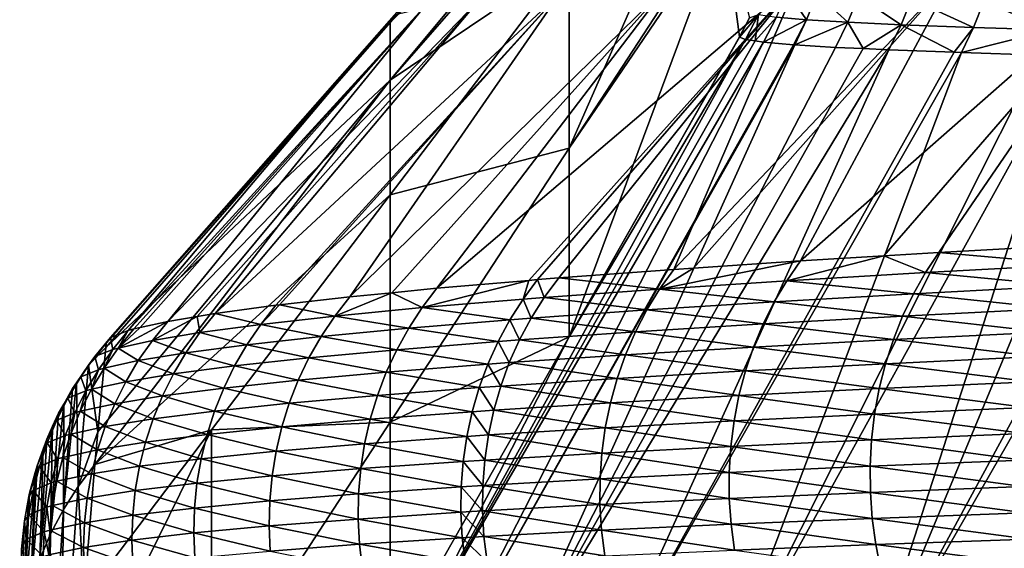
# Model space of a CAD drawing. Extents: x -30 to 30, y -35 to 0.
# Drawn here: x -5.4 to -4.3, y -13.9 to -13.3 of the extents above; entities that cross this region are included whole.
import ezdxf

# ---------------------------------------------------------------- set-up
doc = ezdxf.new("R2010")
doc.units = 0
doc.header["$MEASUREMENT"] = 0
doc.layers.add('L1', color=7, linetype='Continuous')

msp = doc.modelspace()

# ---------------------------------------------------------------- linework, layer by layer
at = {"layer": 'L1', "color": 255}
for points in [[(-4.657073, -12.90451, 17.53727), (-4.656553, -12.90657, 17.35968), (-4.994632, -13.29239, 17.3443)], [(-4.994632, -13.29239, 17.3443), (-4.989622, -13.28393, 17.74014), (-4.657073, -12.90451, 17.53727)], [(-4.656553, -12.90657, 17.35968), (-4.647418, -12.94282, 14.2427), (-4.994632, -13.29239, 17.3443)], [(-4.994632, -13.29239, 17.3443), (-4.647418, -12.94282, 14.2427), (-4.994632, -13.35984, 14.17796)], [(-4.647418, -12.94282, 14.2427), (-4.643488, -12.95841, 12.90169), (-4.994632, -13.35984, 14.17796)], [(-4.994632, -13.35984, 14.17796), (-4.643488, -12.95841, 12.90169), (-4.785465, -13.21888, 7.896259)], [(-4.785465, -13.21888, 7.896259), (-4.621506, -13.0657, 3.629599), (-4.785465, -13.4392, -4.840036)], [(-4.785465, -13.4392, -4.840036), (-4.621506, -13.0657, 3.629599), (-4.605712, -13.16377, -4.858278)], [(-4.785465, -13.4392, -4.840036), (-4.605712, -13.16377, -4.858278), (-4.604253, -13.17283, -5.642437)], [(-4.785465, -13.4392, -4.840036), (-4.604253, -13.17283, -5.642437), (-4.785465, -13.65943, -17.47314)], [(-4.785465, -13.65943, -17.47314), (-4.604253, -13.17283, -5.642437), (-4.586416, -13.30928, -17.4603)], [(-4.574588, -13.28686, -17.46059), (-4.586416, -13.30928, -17.4603), (-4.604253, -13.17283, -5.642437)], [(-4.994632, -13.35984, 14.17796), (-4.785465, -13.21888, 7.896259), (-4.994632, -13.49361, 7.848293)], [(-4.994632, -13.49361, 7.848293), (-4.785465, -13.21888, 7.896259), (-4.785465, -13.4392, -4.840036)], [(-4.124925, -13.22756, 20.33171), (-4.3348, -13.23494, 19.99651), (-4.514869, -13.5708, 20.29809)], [(-4.124925, -13.22756, 20.33171), (-4.514869, -13.5708, 20.29809), (-4.41776, -13.56493, 20.44279)], [(-4.41776, -13.56493, 20.44279), (-4.3531, -13.56101, 20.53914), (-4.124925, -13.22756, 20.33171)], [(-4.124925, -13.22756, 20.33171), (-4.3531, -13.56101, 20.53914), (-4.177956, -13.55142, 20.77165)], [(-4.517541, -13.24263, 19.64602), (-4.66316, -13.58073, 20.04876), (-4.3348, -13.23494, 19.99651)], [(-4.3348, -13.23494, 19.99651), (-4.66316, -13.58073, 20.04876), (-4.640193, -13.57919, 20.08737)], [(-4.3348, -13.23494, 19.99651), (-4.640193, -13.57919, 20.08737), (-4.514869, -13.5708, 20.29809)], [(-4.79675, -13.25874, 18.90758), (-5.042118, -13.61289, 19.20256), (-4.671851, -13.25058, 19.28232)], [(-4.671851, -13.25058, 19.28232), (-5.042118, -13.61289, 19.20256), (-4.992826, -13.60804, 19.33353)], [(-4.671851, -13.25058, 19.28232), (-4.992826, -13.60804, 19.33353), (-4.940171, -13.60286, 19.47344)], [(-4.517541, -13.24263, 19.64602), (-4.671851, -13.25058, 19.28232), (-4.940171, -13.60286, 19.47344)], [(-4.517541, -13.24263, 19.64602), (-4.940171, -13.60286, 19.47344), (-4.832704, -13.59362, 19.71689)], [(-4.517541, -13.24263, 19.64602), (-4.832704, -13.59362, 19.71689), (-4.822446, -13.59274, 19.74013)], [(-4.822446, -13.59274, 19.74013), (-4.797762, -13.59077, 19.79137), (-4.517541, -13.24263, 19.64602)], [(-4.517541, -13.24263, 19.64602), (-4.797762, -13.59077, 19.79137), (-4.66316, -13.58073, 20.04876)], [(-5.128457, -13.62274, 18.92792), (-4.79675, -13.25874, 18.90758), (-5.199356, -13.63232, 18.64968)], [(-5.199356, -13.63232, 18.64968), (-4.79675, -13.25874, 18.90758), (-4.89169, -13.26705, 18.5241)], [(-5.128457, -13.62274, 18.92792), (-5.124137, -13.62224, 18.94166), (-4.79675, -13.25874, 18.90758)], [(-4.79675, -13.25874, 18.90758), (-5.124137, -13.62224, 18.94166), (-5.042118, -13.61289, 19.20256)], [(-4.50818, -13.28913, -18.21686), (-4.543169, -13.28611, -17.96645), (-4.530612, -13.2557, -17.96541)], [(-4.495725, -13.25872, -18.21513), (-4.50818, -13.28913, -18.21686), (-4.530612, -13.2557, -17.96541)], [(-4.459531, -13.2921, -18.4645), (-4.50818, -13.28913, -18.21686), (-4.495725, -13.25872, -18.21513)], [(-4.447214, -13.2617, -18.46209), (-4.459531, -13.2921, -18.4645), (-4.495725, -13.25872, -18.21513)], [(-4.397323, -13.29504, -18.70911), (-4.459531, -13.2921, -18.4645), (-4.447214, -13.2617, -18.46209)], [(-4.385183, -13.26465, -18.70603), (-4.397323, -13.29504, -18.70911), (-4.447214, -13.2617, -18.46209)], [(-5.220553, -13.63585, 18.54205), (-4.89169, -13.26705, 18.5241), (-5.254811, -13.64155, 18.3681)], [(-5.254811, -13.64155, 18.3681), (-4.89169, -13.26705, 18.5241), (-4.956154, -13.27546, 18.13418)], [(-5.199356, -13.63232, 18.64968), (-4.89169, -13.26705, 18.5241), (-5.220553, -13.63585, 18.54205)], [(-4.312581, -13.29825, -18.97626), (-4.397323, -13.29504, -18.70911), (-4.385183, -13.26465, -18.70603)], [(-4.30068, -13.26787, -18.97245), (-4.312581, -13.29825, -18.97626), (-4.385183, -13.26465, -18.70603)], [(-4.221338, -13.3011, -19.21448), (-4.312581, -13.29825, -18.97626), (-4.30068, -13.26787, -18.97245)], [(-4.209697, -13.27074, -19.21001), (-4.221338, -13.3011, -19.21448), (-4.30068, -13.26787, -18.97245)], [(-4.994632, -13.29239, 17.3443), (-5.326749, -13.66687, 17.49476), (-4.989622, -13.28393, 17.74014)], [(-5.326749, -13.66687, 17.49476), (-5.321699, -13.66032, 17.73758), (-4.989622, -13.28393, 17.74014)], [(-4.989622, -13.28393, 17.74014), (-5.321699, -13.66032, 17.73758), (-5.301017, -13.65214, 18.02389)], [(-4.989622, -13.28393, 17.74014), (-5.301017, -13.65214, 18.02389), (-4.956154, -13.27546, 18.13418)], [(-4.956154, -13.27546, 18.13418), (-5.301017, -13.65214, 18.02389), (-5.294704, -13.65036, 18.08338)], [(-4.956154, -13.27546, 18.13418), (-5.294704, -13.65036, 18.08338), (-5.286964, -13.64865, 18.13862)], [(-5.254811, -13.64155, 18.3681), (-4.956154, -13.27546, 18.13418), (-5.286964, -13.64865, 18.13862)], [(-4.586268, -13.30934, -17.46565), (-4.574588, -13.28686, -17.46059), (-4.564303, -13.28306, -17.71355)], [(-4.586268, -13.30934, -17.46565), (-4.564303, -13.28306, -17.71355), (-4.579376, -13.31234, -17.71404)], [(-4.579376, -13.31234, -17.71404), (-4.564303, -13.28306, -17.71355), (-4.568093, -13.31396, -17.84904)], [(-4.543169, -13.28611, -17.96645), (-4.568093, -13.31396, -17.84904), (-4.564303, -13.28306, -17.71355)], [(-4.994632, -13.29239, 17.3443), (-4.994632, -13.35984, 14.17796), (-5.32723, -13.67194, 17.32917)], [(-5.32723, -13.67194, 17.32917), (-5.326749, -13.66687, 17.49476), (-4.994632, -13.29239, 17.3443)], [(-4.586416, -13.30928, -17.4603), (-4.574588, -13.28686, -17.46059), (-4.586268, -13.30934, -17.46565)], [(-4.558167, -13.31539, -17.96778), (-4.568093, -13.31396, -17.84904), (-4.543169, -13.28611, -17.96645)], [(-4.50818, -13.28913, -18.21686), (-4.558167, -13.31539, -17.96778), (-4.543169, -13.28611, -17.96645)], [(-4.523057, -13.3184, -18.21901), (-4.558167, -13.31539, -17.96778), (-4.50818, -13.28913, -18.21686)], [(-4.5216, -13.31849, -18.22642), (-4.523057, -13.3184, -18.21901), (-4.50818, -13.28913, -18.21686)], [(-4.459531, -13.2921, -18.4645), (-4.5216, -13.31849, -18.22642), (-4.50818, -13.28913, -18.21686)], [(-4.47424, -13.32137, -18.46746), (-4.5216, -13.31849, -18.22642), (-4.459531, -13.2921, -18.4645)], [(-4.441802, -13.32289, -18.595), (-4.47424, -13.32137, -18.46746), (-4.459531, -13.2921, -18.4645)], [(-4.397323, -13.29504, -18.70911), (-4.441802, -13.32289, -18.595), (-4.459531, -13.2921, -18.4645)], [(-4.411821, -13.3243, -18.71288), (-4.441802, -13.32289, -18.595), (-4.397323, -13.29504, -18.70911)], [(-4.335398, -13.32718, -18.95377), (-4.411821, -13.3243, -18.71288), (-4.397323, -13.29504, -18.70911)], [(-4.312581, -13.29825, -18.97626), (-4.335398, -13.32718, -18.95377), (-4.397323, -13.29504, -18.70911)], [(-4.326791, -13.3275, -18.9809), (-4.335398, -13.32718, -18.95377), (-4.312581, -13.29825, -18.97626)], [(-4.221338, -13.3011, -19.21448), (-4.326791, -13.3275, -18.9809), (-4.312581, -13.29825, -18.97626)], [(-4.235236, -13.33035, -19.21991), (-4.326791, -13.3275, -18.9809), (-4.221338, -13.3011, -19.21448)], [(-4.568093, -13.31396, -17.84904), (-4.978816, -14.03578, -17.87636), (-4.579376, -13.31234, -17.71404)], [(-4.579376, -13.31234, -17.71404), (-4.978816, -14.03578, -17.87636), (-4.785465, -13.65943, -17.47314)], [(-4.568093, -13.31396, -17.84904), (-4.558167, -13.31539, -17.96778), (-4.978816, -14.03578, -17.87636)], [(-4.978816, -14.03578, -17.87636), (-4.558167, -13.31539, -17.96778), (-4.931714, -14.04423, -18.26888)], [(-4.558167, -13.31539, -17.96778), (-4.523057, -13.3184, -18.21901), (-4.931714, -14.04423, -18.26888)], [(-4.931714, -14.04423, -18.26888), (-4.523057, -13.3184, -18.21901), (-4.5216, -13.31849, -18.22642)], [(-4.931714, -14.04423, -18.26888), (-4.5216, -13.31849, -18.22642), (-4.853844, -14.0526, -18.65626)], [(-4.853844, -14.0526, -18.65626), (-4.5216, -13.31849, -18.22642), (-4.47424, -13.32137, -18.46746)], [(-4.785465, -13.65943, -17.47314), (-4.586416, -13.30928, -17.4603), (-4.586268, -13.30934, -17.46565)], [(-4.579376, -13.31234, -17.71404), (-4.785465, -13.65943, -17.47314), (-4.586268, -13.30934, -17.46565)], [(-4.853844, -14.0526, -18.65626), (-4.47424, -13.32137, -18.46746), (-4.441802, -13.32289, -18.595)], [(-4.411821, -13.3243, -18.71288), (-4.853844, -14.0526, -18.65626), (-4.441802, -13.32289, -18.595)], [(-4.411821, -13.3243, -18.71288), (-4.745723, -14.06085, -19.0362), (-4.853844, -14.0526, -18.65626)], [(-4.335398, -13.32718, -18.95377), (-4.745723, -14.06085, -19.0362), (-4.411821, -13.3243, -18.71288)], [(-4.326791, -13.3275, -18.9809), (-4.745723, -14.06085, -19.0362), (-4.335398, -13.32718, -18.95377)], [(-4.326791, -13.3275, -18.9809), (-4.607871, -14.06892, -19.40639), (-4.745723, -14.06085, -19.0362)], [(-4.235236, -13.33035, -19.21991), (-4.607871, -14.06892, -19.40639), (-4.326791, -13.3275, -18.9809)], [(-4.19953, -13.33129, -19.29948), (-4.607871, -14.06892, -19.40639), (-4.235236, -13.33035, -19.21991)], [(-4.440957, -14.07677, -19.76456), (-4.607871, -14.06892, -19.40639), (-4.19953, -13.33129, -19.29948)], [(-4.19953, -13.33129, -19.29948), (-4.131195, -13.33309, -19.45178), (-4.440957, -14.07677, -19.76456)], [(-4.440957, -14.07677, -19.76456), (-4.131195, -13.33309, -19.45178), (-4.038319, -13.33523, -19.63135)], [(-4.440957, -14.07677, -19.76456), (-4.038319, -13.33523, -19.63135), (-4.014801, -13.33577, -19.67682)], [(-4.440957, -14.07677, -19.76456), (-4.014801, -13.33577, -19.67682), (-4.246177, -14.08433, -20.10861)], [(-4.994632, -13.49361, 7.848293), (-5.340211, -13.80882, 12.8606), (-4.994632, -13.35984, 14.17796)], [(-4.994632, -13.35984, 14.17796), (-5.340211, -13.80882, 12.8606), (-5.336569, -13.77042, 14.1142)], [(-4.994632, -13.35984, 14.17796), (-5.336569, -13.77042, 14.1142), (-5.32723, -13.67194, 17.32917)], [(-4.994632, -13.49361, 7.848293), (-4.785465, -13.4392, -4.840036), (-4.994632, -13.75947, -4.818812)], [(-4.994632, -13.75947, -4.818812), (-4.785465, -13.4392, -4.840036), (-4.785465, -13.65943, -17.47314)], [(-4.994632, -13.49361, 7.848293), (-5.2038, -13.76835, 7.800326), (-5.340211, -13.80882, 12.8606)], [(-4.994632, -13.75947, -4.818812), (-5.2038, -13.76835, 7.800326), (-4.994632, -13.49361, 7.848293)], [(-4.41776, -13.56493, 20.44279), (-4.368822, -13.58439, 20.5513), (-4.3531, -13.56101, 20.53914)], [(-4.3531, -13.56101, 20.53914), (-4.368822, -13.58439, 20.5513), (-4.193168, -13.575, 20.78477)], [(-4.3531, -13.56101, 20.53914), (-4.193168, -13.575, 20.78477), (-4.177956, -13.55142, 20.77165)], [(-4.640193, -13.57919, 20.08737), (-4.679729, -13.60372, 20.05893), (-4.514869, -13.5708, 20.29809)], [(-4.514869, -13.5708, 20.29809), (-4.679729, -13.60372, 20.05893), (-4.53104, -13.59398, 20.30926)], [(-4.514869, -13.5708, 20.29809), (-4.53104, -13.59398, 20.30926), (-4.41776, -13.56493, 20.44279)], [(-4.41776, -13.56493, 20.44279), (-4.53104, -13.59398, 20.30926), (-4.368822, -13.58439, 20.5513)], [(-4.679729, -13.60372, 20.05893), (-4.66316, -13.58073, 20.04876), (-4.797762, -13.59077, 19.79137)], [(-4.640193, -13.57919, 20.08737), (-4.66316, -13.58073, 20.04876), (-4.679729, -13.60372, 20.05893)], [(-4.53104, -13.59398, 20.30926), (-4.383007, -13.60923, 20.56242), (-4.368822, -13.58439, 20.5513)], [(-4.368822, -13.58439, 20.5513), (-4.383007, -13.60923, 20.56242), (-4.206874, -13.60007, 20.79676)], [(-4.368822, -13.58439, 20.5513), (-4.206874, -13.60007, 20.79676), (-4.193168, -13.575, 20.78477)], [(-4.839431, -13.61552, 19.74909), (-4.832704, -13.59362, 19.71689), (-4.957459, -13.62548, 19.48136)], [(-4.957459, -13.62548, 19.48136), (-4.832704, -13.59362, 19.71689), (-4.940171, -13.60286, 19.47344)], [(-4.814683, -13.61358, 19.80053), (-4.822446, -13.59274, 19.74013), (-4.839431, -13.61552, 19.74909)], [(-4.839431, -13.61552, 19.74909), (-4.822446, -13.59274, 19.74013), (-4.832704, -13.59362, 19.71689)], [(-4.814683, -13.61358, 19.80053), (-4.797762, -13.59077, 19.79137), (-4.822446, -13.59274, 19.74013)], [(-4.679729, -13.60372, 20.05893), (-4.797762, -13.59077, 19.79137), (-4.814683, -13.61358, 19.80053)], [(-4.679729, -13.60372, 20.05893), (-4.54565, -13.61858, 20.3195), (-4.53104, -13.59398, 20.30926)], [(-4.53104, -13.59398, 20.30926), (-4.54565, -13.61858, 20.3195), (-4.383007, -13.60923, 20.56242)], [(-4.957459, -13.62548, 19.48136), (-4.992826, -13.60804, 19.33353), (-5.059661, -13.63537, 19.20943)], [(-5.059661, -13.63537, 19.20943), (-4.992826, -13.60804, 19.33353), (-5.042118, -13.61289, 19.20256)], [(-4.957459, -13.62548, 19.48136), (-4.940171, -13.60286, 19.47344), (-4.992826, -13.60804, 19.33353)], [(-4.814683, -13.61358, 19.80053), (-4.694717, -13.6281, 20.06827), (-4.679729, -13.60372, 20.05893)], [(-4.679729, -13.60372, 20.05893), (-4.694717, -13.6281, 20.06827), (-4.54565, -13.61858, 20.3195)], [(-4.218993, -13.62647, 20.80754), (-4.206874, -13.60007, 20.79676), (-4.383007, -13.60923, 20.56242)], [(-5.059661, -13.63537, 19.20943), (-5.042118, -13.61289, 19.20256), (-5.124137, -13.62224, 18.94166)], [(-4.957459, -13.62548, 19.48136), (-4.854816, -13.63966, 19.75734), (-4.839431, -13.61552, 19.74909)], [(-4.839431, -13.61552, 19.74909), (-4.854816, -13.63966, 19.75734), (-4.830007, -13.63776, 19.80896)], [(-4.839431, -13.61552, 19.74909), (-4.830007, -13.63776, 19.80896), (-4.814683, -13.61358, 19.80053)], [(-4.814683, -13.61358, 19.80053), (-4.830007, -13.63776, 19.80896), (-4.694717, -13.6281, 20.06827)], [(-4.558613, -13.64447, 20.32875), (-4.54565, -13.61858, 20.3195), (-4.694717, -13.6281, 20.06827)], [(-4.39557, -13.63537, 20.57244), (-4.54565, -13.61858, 20.3195), (-4.558613, -13.64447, 20.32875)], [(-4.39557, -13.63537, 20.57244), (-4.383007, -13.60923, 20.56242), (-4.54565, -13.61858, 20.3195)], [(-4.218993, -13.62647, 20.80754), (-4.383007, -13.60923, 20.56242), (-4.39557, -13.63537, 20.57244)], [(-5.146208, -13.64511, 18.93375), (-5.128457, -13.62274, 18.92792), (-5.199356, -13.63232, 18.64968)], [(-5.059661, -13.63537, 19.20943), (-5.124137, -13.62224, 18.94166), (-5.146208, -13.64511, 18.93375)], [(-5.146208, -13.64511, 18.93375), (-5.124137, -13.62224, 18.94166), (-5.128457, -13.62274, 18.92792)], [(-5.059661, -13.63537, 19.20943), (-4.973134, -13.64944, 19.48867), (-4.957459, -13.62548, 19.48136)], [(-4.957459, -13.62548, 19.48136), (-4.973134, -13.64944, 19.48867), (-4.854816, -13.63966, 19.75734)], [(-4.708037, -13.65374, 20.07673), (-4.694717, -13.6281, 20.06827), (-4.830007, -13.63776, 19.80896)], [(-4.558613, -13.64447, 20.32875), (-4.694717, -13.6281, 20.06827), (-4.708037, -13.65374, 20.07673)], [(-4.39557, -13.63537, 20.57244), (-4.229451, -13.65404, 20.81704), (-4.218993, -13.62647, 20.80754)], [(-5.272873, -13.66382, 18.37184), (-5.254811, -13.64155, 18.3681), (-5.312887, -13.67264, 18.08607)], [(-5.312887, -13.67264, 18.08607), (-5.254811, -13.64155, 18.3681), (-5.286964, -13.64865, 18.13862)], [(-5.217277, -13.65462, 18.65447), (-5.220553, -13.63585, 18.54205), (-5.272873, -13.66382, 18.37184)], [(-5.272873, -13.66382, 18.37184), (-5.220553, -13.63585, 18.54205), (-5.254811, -13.64155, 18.3681)], [(-5.217277, -13.65462, 18.65447), (-5.199356, -13.63232, 18.64968), (-5.220553, -13.63585, 18.54205)], [(-5.146208, -13.64511, 18.93375), (-5.199356, -13.63232, 18.64968), (-5.217277, -13.65462, 18.65447)], [(-5.146208, -13.64511, 18.93375), (-5.075583, -13.65917, 19.21579), (-5.059661, -13.63537, 19.20943)], [(-5.059661, -13.63537, 19.20943), (-5.075583, -13.65917, 19.21579), (-4.973134, -13.64944, 19.48867)], [(-4.868515, -13.66503, 19.76483), (-4.854816, -13.63966, 19.75734), (-4.973134, -13.64944, 19.48867)], [(-4.843648, -13.66317, 19.81661), (-4.854816, -13.63966, 19.75734), (-4.868515, -13.66503, 19.76483)], [(-4.843648, -13.66317, 19.81661), (-4.830007, -13.63776, 19.80896), (-4.854816, -13.63966, 19.75734)], [(-4.708037, -13.65374, 20.07673), (-4.830007, -13.63776, 19.80896), (-4.843648, -13.66317, 19.81661)], [(-4.558613, -13.64447, 20.32875), (-4.40644, -13.66266, 20.5813), (-4.39557, -13.63537, 20.57244)], [(-4.39557, -13.63537, 20.57244), (-4.40644, -13.66266, 20.5813), (-4.229451, -13.65404, 20.81704)], [(-5.321699, -13.66032, 17.73758), (-5.319222, -13.67442, 18.02636), (-5.301017, -13.65214, 18.02389)], [(-5.301017, -13.65214, 18.02389), (-5.319222, -13.67442, 18.02636), (-5.312887, -13.67264, 18.08607)], [(-5.312887, -13.67264, 18.08607), (-5.286964, -13.64865, 18.13862), (-5.294704, -13.65036, 18.08338)], [(-5.301017, -13.65214, 18.02389), (-5.312887, -13.67264, 18.08607), (-5.294704, -13.65036, 18.08338)], [(-5.217277, -13.65462, 18.65447), (-5.162331, -13.66878, 18.93916), (-5.146208, -13.64511, 18.93375)], [(-5.146208, -13.64511, 18.93375), (-5.162331, -13.66878, 18.93916), (-5.075583, -13.65917, 19.21579)], [(-4.987112, -13.6746, 19.49533), (-4.973134, -13.64944, 19.48867), (-5.075583, -13.65917, 19.21579)], [(-4.868515, -13.66503, 19.76483), (-4.973134, -13.64944, 19.48867), (-4.987112, -13.6746, 19.49533)], [(-4.843648, -13.66317, 19.81661), (-4.719615, -13.6805, 20.08427), (-4.708037, -13.65374, 20.07673)], [(-4.708037, -13.65374, 20.07673), (-4.719615, -13.6805, 20.08427), (-4.569854, -13.67149, 20.33695)], [(-4.708037, -13.65374, 20.07673), (-4.569854, -13.67149, 20.33695), (-4.558613, -13.64447, 20.32875)], [(-4.558613, -13.64447, 20.32875), (-4.569854, -13.67149, 20.33695), (-4.40644, -13.66266, 20.5813)], [(-4.238187, -13.68262, 20.82521), (-4.229451, -13.65404, 20.81704), (-4.40644, -13.66266, 20.5813)], [(-5.326749, -13.66687, 17.49476), (-5.340002, -13.68268, 17.73899), (-5.321699, -13.66032, 17.73758)], [(-5.321699, -13.66032, 17.73758), (-5.340002, -13.68268, 17.73899), (-5.319222, -13.67442, 18.02636)], [(-5.312887, -13.67264, 18.08607), (-5.289295, -13.68735, 18.37534), (-5.272873, -13.66382, 18.37184)], [(-5.272873, -13.66382, 18.37184), (-5.289295, -13.68735, 18.37534), (-5.233564, -13.6782, 18.65893)], [(-5.272873, -13.66382, 18.37184), (-5.233564, -13.6782, 18.65893), (-5.217277, -13.65462, 18.65447)], [(-5.217277, -13.65462, 18.65447), (-5.233564, -13.6782, 18.65893), (-5.162331, -13.66878, 18.93916)], [(-5.089798, -13.68416, 19.22161), (-5.075583, -13.65917, 19.21579), (-5.162331, -13.66878, 18.93916)], [(-4.987112, -13.6746, 19.49533), (-5.075583, -13.65917, 19.21579), (-5.089798, -13.68416, 19.22161)], [(-4.994632, -13.75947, -4.818812), (-4.785465, -13.65943, -17.47314), (-4.994632, -14.02731, -17.48101)], [(-4.994632, -14.02731, -17.48101), (-4.785465, -13.65943, -17.47314), (-4.978816, -14.03578, -17.87636)], [(-4.987112, -13.6746, 19.49533), (-4.880453, -13.69149, 19.77153), (-4.868515, -13.66503, 19.76483)], [(-4.868515, -13.66503, 19.76483), (-4.880453, -13.69149, 19.77153), (-4.855529, -13.68967, 19.82345)], [(-4.868515, -13.66503, 19.76483), (-4.855529, -13.68967, 19.82345), (-4.843648, -13.66317, 19.81661)], [(-4.843648, -13.66317, 19.81661), (-4.855529, -13.68967, 19.82345), (-4.719615, -13.6805, 20.08427)], [(-4.415551, -13.69094, 20.58896), (-4.40644, -13.66266, 20.5813), (-4.569854, -13.67149, 20.33695)], [(-4.238187, -13.68262, 20.82521), (-4.40644, -13.66266, 20.5813), (-4.415551, -13.69094, 20.58896)], [(-5.344992, -13.68942, 17.49542), (-5.32723, -13.67194, 17.32917), (-5.347597, -13.69264, 17.49551)], [(-5.336569, -13.77042, 14.1142), (-5.347597, -13.69264, 17.49551), (-5.32723, -13.67194, 17.32917)], [(-5.326749, -13.66687, 17.49476), (-5.32723, -13.67194, 17.32917), (-5.344992, -13.68942, 17.49542)], [(-5.344992, -13.68942, 17.49542), (-5.340002, -13.68268, 17.73899), (-5.326749, -13.66687, 17.49476)], [(-5.340002, -13.68268, 17.73899), (-5.335775, -13.69797, 18.0287), (-5.319222, -13.67442, 18.02636)], [(-5.319222, -13.67442, 18.02636), (-5.335775, -13.69797, 18.0287), (-5.329419, -13.69618, 18.08861)], [(-5.319222, -13.67442, 18.02636), (-5.329419, -13.69618, 18.08861), (-5.312887, -13.67264, 18.08607)], [(-5.312887, -13.67264, 18.08607), (-5.329419, -13.69618, 18.08861), (-5.289295, -13.68735, 18.37534)], [(-5.176741, -13.69363, 18.94412), (-5.162331, -13.66878, 18.93916), (-5.233564, -13.6782, 18.65893)], [(-5.089798, -13.68416, 19.22161), (-5.162331, -13.66878, 18.93916), (-5.176741, -13.69363, 18.94412)], [(-5.089798, -13.68416, 19.22161), (-4.999316, -13.70084, 19.50131), (-4.987112, -13.6746, 19.49533)], [(-4.987112, -13.6746, 19.49533), (-4.999316, -13.70084, 19.50131), (-4.880453, -13.69149, 19.77153)], [(-4.579309, -13.69948, 20.34407), (-4.569854, -13.67149, 20.33695), (-4.719615, -13.6805, 20.08427)], [(-4.415551, -13.69094, 20.58896), (-4.569854, -13.67149, 20.33695), (-4.579309, -13.69948, 20.34407)], [(-5.347597, -13.69264, 17.49551), (-5.356641, -13.70631, 17.74036), (-5.340002, -13.68268, 17.73899)], [(-5.340002, -13.68268, 17.73899), (-5.356641, -13.70631, 17.74036), (-5.335775, -13.69797, 18.0287)], [(-5.340002, -13.68268, 17.73899), (-5.344992, -13.68942, 17.49542), (-5.347597, -13.69264, 17.49551)], [(-5.303991, -13.71204, 18.37859), (-5.289295, -13.68735, 18.37534), (-5.329419, -13.69618, 18.08861)], [(-5.248132, -13.70294, 18.66304), (-5.289295, -13.68735, 18.37534), (-5.303991, -13.71204, 18.37859)], [(-5.248132, -13.70294, 18.66304), (-5.233564, -13.6782, 18.65893), (-5.289295, -13.68735, 18.37534)], [(-5.176741, -13.69363, 18.94412), (-5.233564, -13.6782, 18.65893), (-5.248132, -13.70294, 18.66304)], [(-5.176741, -13.69363, 18.94412), (-5.10223, -13.71021, 19.22685), (-5.089798, -13.68416, 19.22161)], [(-5.089798, -13.68416, 19.22161), (-5.10223, -13.71021, 19.22685), (-4.999316, -13.70084, 19.50131)], [(-4.729385, -13.70821, 20.09083), (-4.719615, -13.6805, 20.08427), (-4.855529, -13.68967, 19.82345)], [(-4.579309, -13.69948, 20.34407), (-4.719615, -13.6805, 20.08427), (-4.729385, -13.70821, 20.09083)], [(-4.415551, -13.69094, 20.58896), (-4.245147, -13.71204, 20.83199), (-4.238187, -13.68262, 20.82521)], [(-5.359567, -13.83439, 12.86134), (-5.36158, -13.71319, 17.49611), (-5.347597, -13.69264, 17.49551)], [(-5.347597, -13.69264, 17.49551), (-5.36158, -13.71319, 17.49611), (-5.356641, -13.70631, 17.74036)], [(-5.359567, -13.83439, 12.86134), (-5.347597, -13.69264, 17.49551), (-5.336569, -13.77042, 14.1142)], [(-5.35059, -13.72266, 18.03091), (-5.335775, -13.69797, 18.0287), (-5.356641, -13.70631, 17.74036)], [(-5.344216, -13.72087, 18.091), (-5.335775, -13.69797, 18.0287), (-5.35059, -13.72266, 18.03091)], [(-5.303991, -13.71204, 18.37859), (-5.329419, -13.69618, 18.08861), (-5.344216, -13.72087, 18.091)], [(-5.344216, -13.72087, 18.091), (-5.329419, -13.69618, 18.08861), (-5.335775, -13.69797, 18.0287)], [(-5.248132, -13.70294, 18.66304), (-5.189361, -13.71952, 18.94862), (-5.176741, -13.69363, 18.94412)], [(-5.176741, -13.69363, 18.94412), (-5.189361, -13.71952, 18.94862), (-5.10223, -13.71021, 19.22685)], [(-4.890563, -13.71889, 19.7774), (-4.880453, -13.69149, 19.77153), (-4.999316, -13.70084, 19.50131)], [(-4.865586, -13.71712, 19.82943), (-4.880453, -13.69149, 19.77153), (-4.890563, -13.71889, 19.7774)], [(-4.865586, -13.71712, 19.82943), (-4.855529, -13.68967, 19.82345), (-4.880453, -13.69149, 19.77153)], [(-4.729385, -13.70821, 20.09083), (-4.855529, -13.68967, 19.82345), (-4.865586, -13.71712, 19.82943)], [(-4.729385, -13.70821, 20.09083), (-4.586924, -13.72828, 20.35006), (-4.579309, -13.69948, 20.34407)], [(-4.579309, -13.69948, 20.34407), (-4.586924, -13.72828, 20.35006), (-4.42285, -13.72005, 20.59535)], [(-4.579309, -13.69948, 20.34407), (-4.42285, -13.72005, 20.59535), (-4.415551, -13.69094, 20.58896)], [(-4.415551, -13.69094, 20.58896), (-4.42285, -13.72005, 20.59535), (-4.245147, -13.71204, 20.83199)], [(-5.35059, -13.72266, 18.03091), (-5.356641, -13.70631, 17.74036), (-5.371527, -13.73108, 17.74169)], [(-5.371527, -13.73108, 17.74169), (-5.356641, -13.70631, 17.74036), (-5.36624, -13.72004, 17.49631)], [(-5.356641, -13.70631, 17.74036), (-5.36158, -13.71319, 17.49611), (-5.36624, -13.72004, 17.49631)], [(-5.344216, -13.72087, 18.091), (-5.316883, -13.73774, 18.38157), (-5.303991, -13.71204, 18.37859)], [(-5.303991, -13.71204, 18.37859), (-5.316883, -13.73774, 18.38157), (-5.260904, -13.72871, 18.66678)], [(-5.303991, -13.71204, 18.37859), (-5.260904, -13.72871, 18.66678), (-5.248132, -13.70294, 18.66304)], [(-5.248132, -13.70294, 18.66304), (-5.260904, -13.72871, 18.66678), (-5.189361, -13.71952, 18.94862)], [(-5.112812, -13.73717, 19.23148), (-5.10223, -13.71021, 19.22685), (-5.189361, -13.71952, 18.94862)], [(-5.009679, -13.72801, 19.50657), (-5.10223, -13.71021, 19.22685), (-5.112812, -13.73717, 19.23148)], [(-5.009679, -13.72801, 19.50657), (-4.999316, -13.70084, 19.50131), (-5.10223, -13.71021, 19.22685)], [(-4.890563, -13.71889, 19.7774), (-4.999316, -13.70084, 19.50131), (-5.009679, -13.72801, 19.50657)], [(-4.865586, -13.71712, 19.82943), (-4.737292, -13.73672, 20.09638), (-4.729385, -13.70821, 20.09083)], [(-4.729385, -13.70821, 20.09083), (-4.737292, -13.73672, 20.09638), (-4.586924, -13.72828, 20.35006)], [(-4.250289, -13.74212, 20.83736), (-4.245147, -13.71204, 20.83199), (-4.42285, -13.72005, 20.59535)], [(-5.376812, -13.86141, 12.86213), (-5.36624, -13.72004, 17.49631), (-5.36158, -13.71319, 17.49611)], [(-5.376812, -13.86141, 12.86213), (-5.36158, -13.71319, 17.49611), (-5.359567, -13.83439, 12.86134)], [(-5.376433, -13.73807, 17.49683), (-5.36624, -13.72004, 17.49631), (-5.376812, -13.86141, 12.86213)], [(-5.371527, -13.73108, 17.74169), (-5.36624, -13.72004, 17.49631), (-5.376433, -13.73807, 17.49683)], [(-5.371527, -13.73108, 17.74169), (-5.363589, -13.74837, 18.03296), (-5.35059, -13.72266, 18.03091)], [(-5.35059, -13.72266, 18.03091), (-5.363589, -13.74837, 18.03296), (-5.3572, -13.74657, 18.09321)], [(-5.35059, -13.72266, 18.03091), (-5.3572, -13.74657, 18.09321), (-5.344216, -13.72087, 18.091)], [(-5.344216, -13.72087, 18.091), (-5.3572, -13.74657, 18.09321), (-5.316883, -13.73774, 18.38157)], [(-5.200124, -13.74631, 18.95261), (-5.189361, -13.71952, 18.94862), (-5.260904, -13.72871, 18.66678)], [(-5.112812, -13.73717, 19.23148), (-5.189361, -13.71952, 18.94862), (-5.200124, -13.74631, 18.95261)], [(-5.009679, -13.72801, 19.50657), (-4.898788, -13.74708, 19.7824), (-4.890563, -13.71889, 19.7774)], [(-4.890563, -13.71889, 19.7774), (-4.898788, -13.74708, 19.7824), (-4.873762, -13.74537, 19.83453)], [(-4.890563, -13.71889, 19.7774), (-4.873762, -13.74537, 19.83453), (-4.865586, -13.71712, 19.82943)], [(-4.865586, -13.71712, 19.82943), (-4.873762, -13.74537, 19.83453), (-4.737292, -13.73672, 20.09638)], [(-4.428294, -13.74982, 20.60046), (-4.42285, -13.72005, 20.59535), (-4.586924, -13.72828, 20.35006)], [(-4.250289, -13.74212, 20.83736), (-4.42285, -13.72005, 20.59535), (-4.428294, -13.74982, 20.60046)], [(-5.382548, -13.74889, 17.49714), (-5.384584, -13.75686, 17.74296), (-5.371527, -13.73108, 17.74169)], [(-5.371527, -13.73108, 17.74169), (-5.384584, -13.75686, 17.74296), (-5.363589, -13.74837, 18.03296)], [(-5.371527, -13.73108, 17.74169), (-5.376433, -13.73807, 17.49683), (-5.382548, -13.74889, 17.49714)], [(-5.271813, -13.75537, 18.67013), (-5.260904, -13.72871, 18.66678), (-5.316883, -13.73774, 18.38157)], [(-5.200124, -13.74631, 18.95261), (-5.260904, -13.72871, 18.66678), (-5.271813, -13.75537, 18.67013)], [(-5.112812, -13.73717, 19.23148), (-5.018144, -13.75596, 19.51108), (-5.009679, -13.72801, 19.50657)], [(-5.009679, -13.72801, 19.50657), (-5.018144, -13.75596, 19.51108), (-4.898788, -13.74708, 19.7824)], [(-4.592654, -13.75774, 20.35487), (-4.586924, -13.72828, 20.35006), (-4.737292, -13.73672, 20.09638)], [(-4.428294, -13.74982, 20.60046), (-4.586924, -13.72828, 20.35006), (-4.592654, -13.75774, 20.35487)], [(-5.391835, -13.88974, 12.86295), (-5.382548, -13.74889, 17.49714), (-5.376433, -13.73807, 17.49683)], [(-5.376433, -13.73807, 17.49683), (-5.376812, -13.86141, 12.86213), (-5.391835, -13.88974, 12.86295)], [(-5.327905, -13.76433, 18.38426), (-5.3572, -13.74657, 18.09321), (-5.368304, -13.77315, 18.09523)], [(-5.368304, -13.77315, 18.09523), (-5.3572, -13.74657, 18.09321), (-5.363589, -13.74837, 18.03296)], [(-5.327905, -13.76433, 18.38426), (-5.316883, -13.73774, 18.38157), (-5.3572, -13.74657, 18.09321)], [(-5.271813, -13.75537, 18.67013), (-5.316883, -13.73774, 18.38157), (-5.327905, -13.76433, 18.38426)], [(-5.271813, -13.75537, 18.67013), (-5.208973, -13.77386, 18.95609), (-5.200124, -13.74631, 18.95261)], [(-5.200124, -13.74631, 18.95261), (-5.208973, -13.77386, 18.95609), (-5.121487, -13.76491, 19.23549)], [(-5.200124, -13.74631, 18.95261), (-5.121487, -13.76491, 19.23549), (-5.112812, -13.73717, 19.23148)], [(-5.112812, -13.73717, 19.23148), (-5.121487, -13.76491, 19.23549), (-5.018144, -13.75596, 19.51108)], [(-4.880012, -13.77424, 19.83871), (-4.873762, -13.74537, 19.83453), (-4.898788, -13.74708, 19.7824)], [(-4.743291, -13.76588, 20.10089), (-4.873762, -13.74537, 19.83453), (-4.880012, -13.77424, 19.83871)], [(-4.743291, -13.76588, 20.10089), (-4.737292, -13.73672, 20.09638), (-4.873762, -13.74537, 19.83453)], [(-4.592654, -13.75774, 20.35487), (-4.737292, -13.73672, 20.09638), (-4.743291, -13.76588, 20.10089)], [(-4.428294, -13.74982, 20.60046), (-4.253584, -13.77267, 20.84127), (-4.250289, -13.74212, 20.83736)], [(-5.384584, -13.75686, 17.74296), (-5.389479, -13.76394, 17.49758), (-5.39641, -13.779, 17.49801)], [(-5.395744, -13.78353, 17.74417), (-5.384584, -13.75686, 17.74296), (-5.39641, -13.779, 17.49801)], [(-5.374705, -13.77496, 18.03484), (-5.384584, -13.75686, 17.74296), (-5.395744, -13.78353, 17.74417)], [(-5.391835, -13.88974, 12.86295), (-5.389479, -13.76394, 17.49758), (-5.382548, -13.74889, 17.49714)], [(-5.382548, -13.74889, 17.49714), (-5.389479, -13.76394, 17.49758), (-5.384584, -13.75686, 17.74296)], [(-5.374705, -13.77496, 18.03484), (-5.363589, -13.74837, 18.03296), (-5.384584, -13.75686, 17.74296)], [(-5.368304, -13.77315, 18.09523), (-5.363589, -13.74837, 18.03296), (-5.374705, -13.77496, 18.03484)], [(-5.327905, -13.76433, 18.38426), (-5.280801, -13.78279, 18.67307), (-5.271813, -13.75537, 18.67013)], [(-5.271813, -13.75537, 18.67013), (-5.280801, -13.78279, 18.67307), (-5.208973, -13.77386, 18.95609)], [(-5.024667, -13.78454, 19.51483), (-5.018144, -13.75596, 19.51108), (-5.121487, -13.76491, 19.23549)], [(-4.905085, -13.7759, 19.78651), (-5.018144, -13.75596, 19.51108), (-5.024667, -13.78454, 19.51483)], [(-4.905085, -13.7759, 19.78651), (-4.898788, -13.74708, 19.7824), (-5.018144, -13.75596, 19.51108)], [(-4.880012, -13.77424, 19.83871), (-4.898788, -13.74708, 19.7824), (-4.905085, -13.7759, 19.78651)], [(-4.743291, -13.76588, 20.10089), (-4.596466, -13.78767, 20.3585), (-4.592654, -13.75774, 20.35487)], [(-4.592654, -13.75774, 20.35487), (-4.596466, -13.78767, 20.3585), (-4.431851, -13.78006, 20.60424)], [(-4.592654, -13.75774, 20.35487), (-4.431851, -13.78006, 20.60424), (-4.428294, -13.74982, 20.60046)], [(-4.428294, -13.74982, 20.60046), (-4.431851, -13.78006, 20.60424), (-4.253584, -13.77267, 20.84127)], [(-5.40454, -13.91918, 12.8638), (-5.39641, -13.779, 17.49801), (-5.389479, -13.76394, 17.49758)], [(-5.40454, -13.91918, 12.8638), (-5.389479, -13.76394, 17.49758), (-5.391835, -13.88974, 12.86295)], [(-5.368304, -13.77315, 18.09523), (-5.336999, -13.79167, 18.38666), (-5.327905, -13.76433, 18.38426)], [(-5.353141, -13.96535, 7.766118), (-5.2038, -13.76835, 7.800326), (-5.363734, -14.09358, 3.592294)], [(-5.363734, -14.09358, 3.592294), (-5.2038, -13.76835, 7.800326), (-5.2038, -14.07974, -4.797587)], [(-5.2038, -13.76835, 7.800326), (-5.353141, -13.96535, 7.766118), (-5.340211, -13.80882, 12.8606)], [(-5.327905, -13.76433, 18.38426), (-5.336999, -13.79167, 18.38666), (-5.280801, -13.78279, 18.67307)], [(-5.128209, -13.79326, 19.23884), (-5.121487, -13.76491, 19.23549), (-5.208973, -13.77386, 18.95609)], [(-4.994632, -14.02731, -17.48101), (-5.2038, -14.07974, -4.797587), (-4.994632, -13.75947, -4.818812)], [(-4.994632, -13.75947, -4.818812), (-5.2038, -14.07974, -4.797587), (-5.2038, -13.76835, 7.800326)], [(-5.024667, -13.78454, 19.51483), (-5.121487, -13.76491, 19.23549), (-5.128209, -13.79326, 19.23884)], [(-4.880012, -13.77424, 19.83871), (-4.747348, -13.79551, 20.10433), (-4.743291, -13.76588, 20.10089)], [(-4.743291, -13.76588, 20.10089), (-4.747348, -13.79551, 20.10433), (-4.596466, -13.78767, 20.3585)], [(-5.400654, -13.79068, 17.49835), (-5.39641, -13.779, 17.49801), (-5.40454, -13.91918, 12.8638)], [(-5.395744, -13.78353, 17.74417), (-5.39641, -13.779, 17.49801), (-5.400654, -13.79068, 17.49835)], [(-5.395744, -13.78353, 17.74417), (-5.38388, -13.80229, 18.03656), (-5.374705, -13.77496, 18.03484)], [(-5.374705, -13.77496, 18.03484), (-5.38388, -13.80229, 18.03656), (-5.377468, -13.80048, 18.09707)], [(-5.374705, -13.77496, 18.03484), (-5.377468, -13.80048, 18.09707), (-5.368304, -13.77315, 18.09523)], [(-5.368304, -13.77315, 18.09523), (-5.377468, -13.80048, 18.09707), (-5.336999, -13.79167, 18.38666)], [(-5.336569, -13.77042, 14.1142), (-5.340211, -13.80882, 12.8606), (-5.359567, -13.83439, 12.86134)], [(-5.215861, -13.80203, 18.95904), (-5.208973, -13.77386, 18.95609), (-5.280801, -13.78279, 18.67307)], [(-5.128209, -13.79326, 19.23884), (-5.208973, -13.77386, 18.95609), (-5.215861, -13.80203, 18.95904)], [(-5.024667, -13.78454, 19.51483), (-4.909416, -13.8052, 19.78971), (-4.905085, -13.7759, 19.78651)], [(-4.905085, -13.7759, 19.78651), (-4.909416, -13.8052, 19.78971), (-4.8843, -13.8036, 19.84194)], [(-4.905085, -13.7759, 19.78651), (-4.8843, -13.8036, 19.84194), (-4.880012, -13.77424, 19.83871)], [(-4.880012, -13.77424, 19.83871), (-4.8843, -13.8036, 19.84194), (-4.747348, -13.79551, 20.10433)], [(-4.596466, -13.78767, 20.3585), (-4.433501, -13.8106, 20.60667), (-4.431851, -13.78006, 20.60424)], [(-4.431851, -13.78006, 20.60424), (-4.433501, -13.8106, 20.60667), (-4.255011, -13.80353, 20.84371)], [(-4.431851, -13.78006, 20.60424), (-4.255011, -13.80353, 20.84371), (-4.253584, -13.77267, 20.84127)], [(-5.414844, -13.94954, 12.86468), (-5.40773, -13.81014, 17.49891), (-5.400654, -13.79068, 17.49835)], [(-5.400654, -13.79068, 17.49835), (-5.40454, -13.91918, 12.8638), (-5.414844, -13.94954, 12.86468)], [(-5.395744, -13.78353, 17.74417), (-5.400654, -13.79068, 17.49835), (-5.40773, -13.81014, 17.49891)], [(-5.40773, -13.81014, 17.49891), (-5.404946, -13.81093, 17.74532), (-5.395744, -13.78353, 17.74417)], [(-5.395744, -13.78353, 17.74417), (-5.404946, -13.81093, 17.74532), (-5.38388, -13.80229, 18.03656)], [(-5.344118, -13.81962, 18.38874), (-5.336999, -13.79167, 18.38666), (-5.377468, -13.80048, 18.09707)], [(-5.287822, -13.81082, 18.67559), (-5.336999, -13.79167, 18.38666), (-5.344118, -13.81962, 18.38874)], [(-5.287822, -13.81082, 18.67559), (-5.280801, -13.78279, 18.67307), (-5.336999, -13.79167, 18.38666)], [(-5.215861, -13.80203, 18.95904), (-5.280801, -13.78279, 18.67307), (-5.287822, -13.81082, 18.67559)], [(-5.128209, -13.79326, 19.23884), (-5.02921, -13.81358, 19.51778), (-5.024667, -13.78454, 19.51483)], [(-5.024667, -13.78454, 19.51483), (-5.02921, -13.81358, 19.51778), (-4.909416, -13.8052, 19.78971)], [(-4.747348, -13.79551, 20.10433), (-4.598338, -13.81791, 20.36091), (-4.596466, -13.78767, 20.3585)], [(-4.596466, -13.78767, 20.3585), (-4.598338, -13.81791, 20.36091), (-4.433501, -13.8106, 20.60667)], [(-5.391066, -13.83022, 18.03809), (-5.38388, -13.80229, 18.03656), (-5.404946, -13.81093, 17.74532)], [(-5.384646, -13.8284, 18.0987), (-5.38388, -13.80229, 18.03656), (-5.391066, -13.83022, 18.03809)], [(-5.344118, -13.81962, 18.38874), (-5.377468, -13.80048, 18.09707), (-5.384646, -13.8284, 18.0987)], [(-5.384646, -13.8284, 18.0987), (-5.377468, -13.80048, 18.09707), (-5.38388, -13.80229, 18.03656)], [(-5.287822, -13.81082, 18.67559), (-5.220751, -13.83067, 18.96143), (-5.215861, -13.80203, 18.95904)], [(-5.215861, -13.80203, 18.95904), (-5.220751, -13.83067, 18.96143), (-5.13294, -13.82209, 19.24153)], [(-5.215861, -13.80203, 18.95904), (-5.13294, -13.82209, 19.24153), (-5.128209, -13.79326, 19.23884)], [(-5.128209, -13.79326, 19.23884), (-5.13294, -13.82209, 19.24153), (-5.02921, -13.81358, 19.51778)], [(-4.909416, -13.8052, 19.78971), (-4.886603, -13.83326, 19.84422), (-4.8843, -13.8036, 19.84194)], [(-4.8843, -13.8036, 19.84194), (-4.886603, -13.83326, 19.84422), (-4.74944, -13.82545, 20.10669)], [(-4.8843, -13.8036, 19.84194), (-4.74944, -13.82545, 20.10669), (-4.747348, -13.79551, 20.10433)], [(-4.747348, -13.79551, 20.10433), (-4.74944, -13.82545, 20.10669), (-4.598338, -13.81791, 20.36091)], [(-4.433501, -13.8106, 20.60667), (-4.254561, -13.83449, 20.84465), (-4.255011, -13.80353, 20.84371)], [(-5.404946, -13.81093, 17.74532), (-5.409905, -13.81814, 17.49914), (-5.416431, -13.84212, 17.49982)], [(-5.412145, -13.83893, 17.7464), (-5.404946, -13.81093, 17.74532), (-5.416431, -13.84212, 17.49982)], [(-5.414844, -13.94954, 12.86468), (-5.409905, -13.81814, 17.49914), (-5.40773, -13.81014, 17.49891)], [(-5.391066, -13.83022, 18.03809), (-5.404946, -13.81093, 17.74532), (-5.412145, -13.83893, 17.7464)], [(-5.40773, -13.81014, 17.49891), (-5.409905, -13.81814, 17.49914), (-5.404946, -13.81093, 17.74532)], [(-5.359567, -13.83439, 12.86134), (-5.340211, -13.80882, 12.8606), (-5.353141, -13.96535, 7.766118)], [(-5.344118, -13.81962, 18.38874), (-5.292838, -13.83931, 18.67767), (-5.287822, -13.81082, 18.67559)], [(-5.287822, -13.81082, 18.67559), (-5.292838, -13.83931, 18.67767), (-5.220751, -13.83067, 18.96143)], [(-5.13294, -13.82209, 19.24153), (-5.03175, -13.84294, 19.51993), (-5.02921, -13.81358, 19.51778)], [(-5.02921, -13.81358, 19.51778), (-5.03175, -13.84294, 19.51993), (-4.911759, -13.83482, 19.79196)], [(-5.02921, -13.81358, 19.51778), (-4.911759, -13.83482, 19.79196), (-4.909416, -13.8052, 19.78971)], [(-4.909416, -13.8052, 19.78971), (-4.911759, -13.83482, 19.79196), (-4.886603, -13.83326, 19.84422)], [(-4.598338, -13.81791, 20.36091), (-4.433232, -13.84127, 20.60775), (-4.433501, -13.8106, 20.60667)], [(-4.433501, -13.8106, 20.60667), (-4.433232, -13.84127, 20.60775), (-4.254561, -13.83449, 20.84465)], [(-5.422683, -13.98062, 12.86557), (-5.416431, -13.84212, 17.49982), (-5.409905, -13.81814, 17.49914)], [(-5.422683, -13.98062, 12.86557), (-5.409905, -13.81814, 17.49914), (-5.414844, -13.94954, 12.86468)], [(-5.384646, -13.8284, 18.0987), (-5.349223, -13.84802, 18.39049), (-5.344118, -13.81962, 18.38874)], [(-5.344118, -13.81962, 18.38874), (-5.349223, -13.84802, 18.39049), (-5.292838, -13.83931, 18.67767)], [(-5.220751, -13.83067, 18.96143), (-5.135656, -13.85123, 19.24353), (-5.13294, -13.82209, 19.24153)], [(-5.13294, -13.82209, 19.24153), (-5.135656, -13.85123, 19.24353), (-5.03175, -13.84294, 19.51993)], [(-4.886603, -13.83326, 19.84422), (-4.749554, -13.85554, 20.10795), (-4.74944, -13.82545, 20.10669)], [(-4.74944, -13.82545, 20.10669), (-4.749554, -13.85554, 20.10795), (-4.59826, -13.84828, 20.36209)], [(-4.74944, -13.82545, 20.10669), (-4.59826, -13.84828, 20.36209), (-4.598338, -13.81791, 20.36091)], [(-4.598338, -13.81791, 20.36091), (-4.59826, -13.84828, 20.36209), (-4.433232, -13.84127, 20.60775)], [(-5.412145, -13.83893, 17.7464), (-5.396225, -13.85861, 18.03944), (-5.391066, -13.83022, 18.03809)], [(-5.391066, -13.83022, 18.03809), (-5.396225, -13.85861, 18.03944), (-5.389801, -13.85678, 18.10011)], [(-5.391066, -13.83022, 18.03809), (-5.389801, -13.85678, 18.10011), (-5.384646, -13.8284, 18.0987)], [(-5.384646, -13.8284, 18.0987), (-5.389801, -13.85678, 18.10011), (-5.349223, -13.84802, 18.39049)], [(-5.380434, -14.11857, 3.593026), (-5.376812, -13.86141, 12.86213), (-5.359567, -13.83439, 12.86134)], [(-5.359567, -13.83439, 12.86134), (-5.353141, -13.96535, 7.766118), (-5.380434, -14.11857, 3.593026)], [(-5.292838, -13.83931, 18.67767), (-5.223618, -13.85962, 18.96326), (-5.220751, -13.83067, 18.96143)], [(-5.220751, -13.83067, 18.96143), (-5.223618, -13.85962, 18.96326), (-5.135656, -13.85123, 19.24353)], [(-5.03175, -13.84294, 19.51993), (-4.912101, -13.86457, 19.79328), (-4.911759, -13.83482, 19.79196)], [(-4.911759, -13.83482, 19.79196), (-4.912101, -13.86457, 19.79328), (-4.886908, -13.86307, 19.84553)], [(-4.911759, -13.83482, 19.79196), (-4.886908, -13.86307, 19.84553), (-4.886603, -13.83326, 19.84422)], [(-4.886603, -13.83326, 19.84422), (-4.886908, -13.86307, 19.84553), (-4.749554, -13.85554, 20.10795)], [(-4.433232, -13.84127, 20.60775), (-4.252238, -13.86538, 20.8441), (-4.254561, -13.83449, 20.84465)], [(-5.428004, -14.01224, 12.86648), (-5.422453, -13.87471, 17.50075), (-5.417184, -13.84619, 17.49994)], [(-5.417184, -13.84619, 17.49994), (-5.422683, -13.98062, 12.86557), (-5.428004, -14.01224, 12.86648)], [(-5.417184, -13.84619, 17.49994), (-5.416431, -13.84212, 17.49982), (-5.422683, -13.98062, 12.86557)], [(-5.417184, -13.84619, 17.49994), (-5.422453, -13.87471, 17.50075), (-5.417301, -13.86738, 17.74739)], [(-5.417184, -13.84619, 17.49994), (-5.417301, -13.86738, 17.74739), (-5.412145, -13.83893, 17.7464)], [(-5.412145, -13.83893, 17.7464), (-5.417301, -13.86738, 17.74739), (-5.396225, -13.85861, 18.03944)], [(-5.412145, -13.83893, 17.7464), (-5.416431, -13.84212, 17.49982), (-5.417184, -13.84619, 17.49994)], [(-5.389801, -13.85678, 18.10011), (-5.352289, -13.87673, 18.39191), (-5.349223, -13.84802, 18.39049)], [(-5.349223, -13.84802, 18.39049), (-5.352289, -13.87673, 18.39191), (-5.295824, -13.86811, 18.67931)], [(-5.349223, -13.84802, 18.39049), (-5.295824, -13.86811, 18.67931), (-5.292838, -13.83931, 18.67767)], [(-5.292838, -13.83931, 18.67767), (-5.295824, -13.86811, 18.67931), (-5.223618, -13.85962, 18.96326)], [(-5.135656, -13.85123, 19.24353), (-5.032272, -13.87246, 19.52126), (-5.03175, -13.84294, 19.51993)], [(-5.03175, -13.84294, 19.51993), (-5.032272, -13.87246, 19.52126), (-4.912101, -13.86457, 19.79328)], [(-4.749554, -13.85554, 20.10795), (-4.596232, -13.8786, 20.36204), (-4.59826, -13.84828, 20.36209)], [(-4.59826, -13.84828, 20.36209), (-4.431048, -13.87188, 20.60746), (-4.433232, -13.84127, 20.60775)], [(-4.59826, -13.84828, 20.36209), (-4.596232, -13.8786, 20.36204), (-4.431048, -13.87188, 20.60746)], [(-4.433232, -13.84127, 20.60775), (-4.431048, -13.87188, 20.60746), (-4.252238, -13.86538, 20.8441)], [(-5.417301, -13.86738, 17.74739), (-5.399332, -13.8873, 18.04059), (-5.396225, -13.85861, 18.03944)], [(-5.396225, -13.85861, 18.03944), (-5.399332, -13.8873, 18.04059), (-5.392905, -13.88547, 18.10131)], [(-5.396225, -13.85861, 18.03944), (-5.392905, -13.88547, 18.10131), (-5.389801, -13.85678, 18.10011)], [(-5.380434, -14.11857, 3.593026), (-5.395208, -14.14475, 3.593792), (-5.376812, -13.86141, 12.86213)], [(-5.391835, -13.88974, 12.86295), (-5.376812, -13.86141, 12.86213), (-5.395208, -14.14475, 3.593792)], [(-5.389801, -13.85678, 18.10011), (-5.392905, -13.88547, 18.10131), (-5.352289, -13.87673, 18.39191)], [(-5.295824, -13.86811, 18.67931), (-5.224446, -13.88873, 18.96452), (-5.223618, -13.85962, 18.96326)], [(-5.223618, -13.85962, 18.96326), (-5.224446, -13.88873, 18.96452), (-5.136343, -13.88052, 19.24483)], [(-5.223618, -13.85962, 18.96326), (-5.136343, -13.88052, 19.24483), (-5.135656, -13.85123, 19.24353)], [(-5.135656, -13.85123, 19.24353), (-5.136343, -13.88052, 19.24483), (-5.032272, -13.87246, 19.52126)], [(-4.886908, -13.86307, 19.84553), (-4.747692, -13.88558, 20.10811), (-4.749554, -13.85554, 20.10795)], [(-4.749554, -13.85554, 20.10795), (-4.747692, -13.88558, 20.10811), (-4.596232, -13.8786, 20.36204)], [(-5.422453, -13.87471, 17.50075), (-5.420388, -13.89613, 17.74831), (-5.417301, -13.86738, 17.74739)], [(-5.417301, -13.86738, 17.74739), (-5.420388, -13.89613, 17.74831), (-5.399332, -13.8873, 18.04059)], [(-5.352289, -13.87673, 18.39191), (-5.296763, -13.89708, 18.68049), (-5.295824, -13.86811, 18.67931)], [(-5.295824, -13.86811, 18.67931), (-5.296763, -13.89708, 18.68049), (-5.224446, -13.88873, 18.96452)], [(-5.136343, -13.88052, 19.24483), (-5.030773, -13.90197, 19.52176), (-5.032272, -13.87246, 19.52126)], [(-5.032272, -13.87246, 19.52126), (-4.91044, -13.89432, 19.79364), (-4.912101, -13.86457, 19.79328)], [(-5.032272, -13.87246, 19.52126), (-5.030773, -13.90197, 19.52176), (-4.91044, -13.89432, 19.79364)], [(-4.912101, -13.86457, 19.79328), (-4.885214, -13.89286, 19.84586), (-4.886908, -13.86307, 19.84553)], [(-4.912101, -13.86457, 19.79328), (-4.91044, -13.89432, 19.79364), (-4.885214, -13.89286, 19.84586)], [(-4.886908, -13.86307, 19.84553), (-4.885214, -13.89286, 19.84586), (-4.747692, -13.88558, 20.10811)], [(-4.42696, -13.90224, 20.60581), (-4.431048, -13.87188, 20.60746), (-4.596232, -13.8786, 20.36204)], [(-4.248056, -13.89601, 20.84205), (-4.252238, -13.86538, 20.8441), (-4.431048, -13.87188, 20.60746)], [(-4.248056, -13.89601, 20.84205), (-4.431048, -13.87188, 20.60746), (-4.42696, -13.90224, 20.60581)], [(-5.428004, -14.01224, 12.86648), (-5.425755, -13.90768, 17.50169), (-5.422453, -13.87471, 17.50075)], [(-5.422453, -13.87471, 17.50075), (-5.425755, -13.90768, 17.50169), (-5.420388, -13.89613, 17.74831)], [(-5.392905, -13.88547, 18.10131), (-5.3533, -13.9056, 18.39299), (-5.352289, -13.87673, 18.39191)], [(-5.352289, -13.87673, 18.39191), (-5.3533, -13.9056, 18.39299), (-5.296763, -13.89708, 18.68049)], [(-5.224446, -13.88873, 18.96452), (-5.134996, -13.90982, 19.24544), (-5.136343, -13.88052, 19.24483)], [(-5.136343, -13.88052, 19.24483), (-5.134996, -13.90982, 19.24544), (-5.030773, -13.90197, 19.52176)], [(-4.592264, -13.9087, 20.36075), (-4.596232, -13.8786, 20.36204), (-4.747692, -13.88558, 20.10811)], [(-4.42696, -13.90224, 20.60581), (-4.596232, -13.8786, 20.36204), (-4.592264, -13.9087, 20.36075)], [(-5.425755, -13.90768, 17.50169), (-5.42139, -13.92504, 17.74914), (-5.420388, -13.89613, 17.74831)], [(-5.420388, -13.89613, 17.74831), (-5.42139, -13.92504, 17.74914), (-5.400368, -13.91615, 18.04153)], [(-5.420388, -13.89613, 17.74831), (-5.400368, -13.91615, 18.04153), (-5.399332, -13.8873, 18.04059)], [(-5.407975, -14.17196, 3.594585), (-5.40454, -13.91918, 12.8638), (-5.391835, -13.88974, 12.86295)], [(-5.391835, -13.88974, 12.86295), (-5.395208, -14.14475, 3.593792), (-5.407975, -14.17196, 3.594585)], [(-5.399332, -13.8873, 18.04059), (-5.400368, -13.91615, 18.04153), (-5.393942, -13.91431, 18.10228)], [(-5.399332, -13.8873, 18.04059), (-5.393942, -13.91431, 18.10228), (-5.392905, -13.88547, 18.10131)], [(-5.392905, -13.88547, 18.10131), (-5.393942, -13.91431, 18.10228), (-5.3533, -13.9056, 18.39299)], [(-5.296763, -13.89708, 18.68049), (-5.223231, -13.91784, 18.96519), (-5.224446, -13.88873, 18.96452)], [(-5.224446, -13.88873, 18.96452), (-5.223231, -13.91784, 18.96519), (-5.134996, -13.90982, 19.24544)], [(-4.906784, -13.92388, 19.79305), (-4.91044, -13.89432, 19.79364), (-5.030773, -13.90197, 19.52176)], [(-4.88153, -13.92246, 19.84521), (-4.885214, -13.89286, 19.84586), (-4.91044, -13.89432, 19.79364)], [(-4.88153, -13.92246, 19.84521), (-4.91044, -13.89432, 19.79364), (-4.906784, -13.92388, 19.79305)], [(-4.743862, -13.91543, 20.10715), (-4.747692, -13.88558, 20.10811), (-4.885214, -13.89286, 19.84586)], [(-4.743862, -13.91543, 20.10715), (-4.885214, -13.89286, 19.84586), (-4.88153, -13.92246, 19.84521)], [(-4.592264, -13.9087, 20.36075), (-4.747692, -13.88558, 20.10811), (-4.743862, -13.91543, 20.10715)], [(-4.42696, -13.90224, 20.60581), (-4.242038, -13.9262, 20.83852), (-4.248056, -13.89601, 20.84205)], [(-5.393942, -13.91431, 18.10228), (-5.35225, -13.93449, 18.39373), (-5.3533, -13.9056, 18.39299)], [(-5.3533, -13.9056, 18.39299), (-5.29565, -13.92605, 18.68121), (-5.296763, -13.89708, 18.68049)], [(-5.3533, -13.9056, 18.39299), (-5.35225, -13.93449, 18.39373), (-5.29565, -13.92605, 18.68121)], [(-5.296763, -13.89708, 18.68049), (-5.29565, -13.92605, 18.68121), (-5.223231, -13.91784, 18.96519)], [(-5.027262, -13.9313, 19.52143), (-5.030773, -13.90197, 19.52176), (-5.134996, -13.90982, 19.24544)], [(-4.906784, -13.92388, 19.79305), (-5.030773, -13.90197, 19.52176), (-5.027262, -13.9313, 19.52143)], [(-4.592264, -13.9087, 20.36075), (-4.420993, -13.93219, 20.6028), (-4.42696, -13.90224, 20.60581)], [(-4.42696, -13.90224, 20.60581), (-4.420993, -13.93219, 20.6028), (-4.242038, -13.9262, 20.83852)]]:
    msp.add_3dface(points, dxfattribs=at)

doc.saveas('drawing.dxf')
